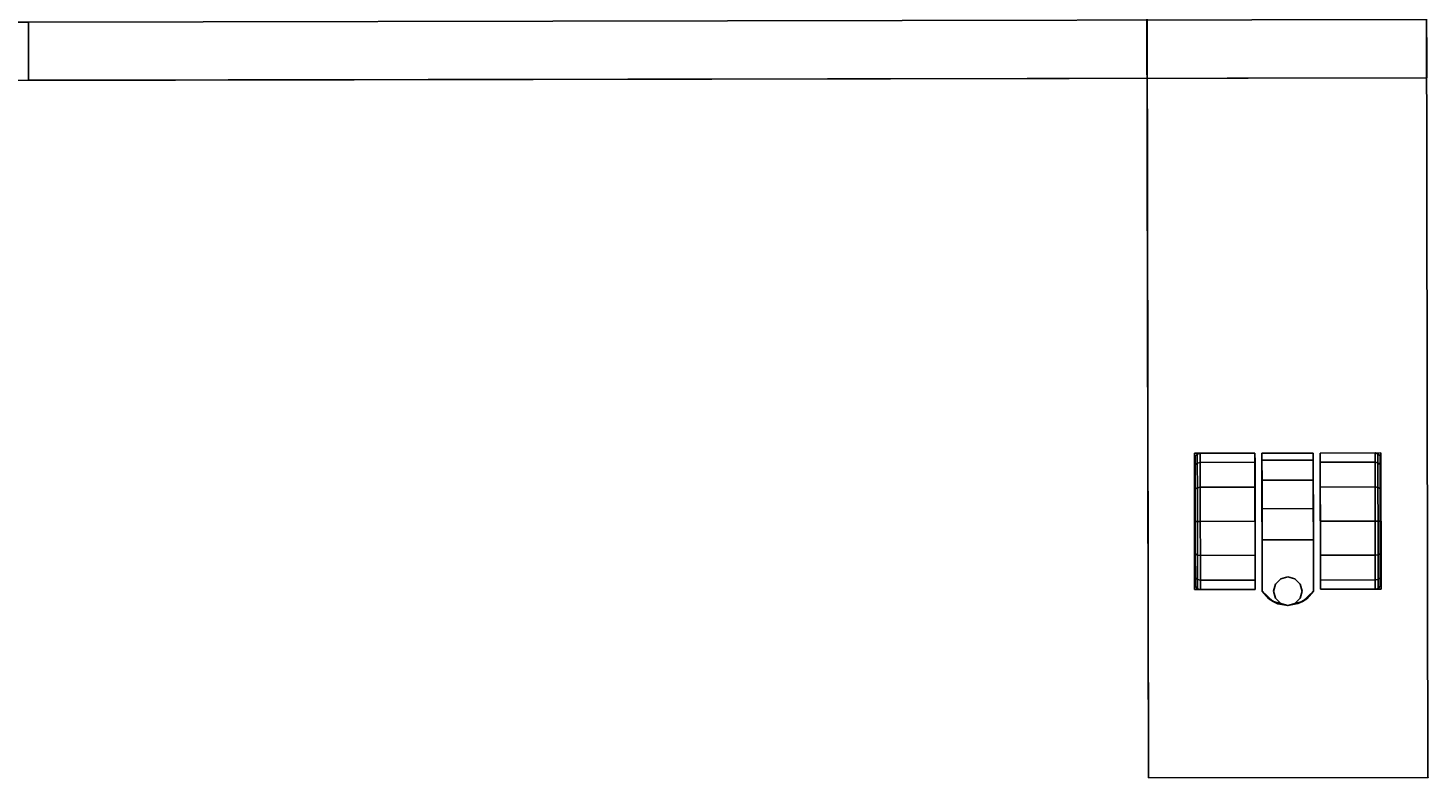
# Model space of a CAD drawing. Extents: x -226 to 72, y 14 to 132.
# Drawn here: x -211 to -196, y 14 to 22 of the extents above; entities that cross this region are included whole.
import ezdxf
from ezdxf.enums import TextEntityAlignment as Align

# ---------------------------------------------------------------- set-up
doc = ezdxf.new("R2010")
doc.units = 0
doc.header["$LTSCALE"] = 96
doc.header["$MEASUREMENT"] = 0
for name, color, linetype in [('AFUST-3-CTPL-FXBK', 7, 'Continuous'), ('AFUST-3-DRLM-SV', 7, 'Continuous'), ('AFUST-3-RLPT-FXSL', 7, 'Continuous'), ('AFUST-P', 7, 'Continuous'), ('MAIN_FURN', 7, 'Continuous')]:
    doc.layers.add(name, color=color, linetype=linetype)

# ---------------------------------------------------------------- blocks, each defined once
blk = doc.blocks.new('ZN300965TVMB')
at = {"layer": 'AFUST-3-CTPL-FXBK', "color": 47, "linetype": 'Continuous'}
for points, invisible_edges in [([(1.5, -1.848, 0.73), (1.343, -1.888, 0.73), (1.225, -3.48, 0.73)], 14), ([(1.775, -3.48, 0.73), (1.5, -1.848, 0.73), (1.225, -3.48, 0.73)], 3), ([(1.225, -3.48, 0.73), (1.343, -1.888, 0.73), (1.225, -2, 0.73)], 1), ([(1.297, -1.919, 1.3), (1.347, -2, 1.3), (1.225, -2, 1.3)], 3), ([(1.393, -1.866, 1.3), (1.368, -1.924, 1.3), (1.297, -1.919, 1.3)], 3), ([(1.368, -1.924, 1.3), (1.347, -2, 1.3), (1.297, -1.919, 1.3)], 14), ([(1.368, -1.924, 1.3), (1.347, -2, 1.5), (1.347, -2, 1.3)], 1), ([(1.368, -1.924, 1.5), (1.347, -2, 1.5), (1.368, -1.924, 1.3)], 2), ([(1.368, -1.924, 1.5), (1.653, -2, 1.5), (1.347, -2, 1.5)], 3), ([(1.424, -1.868, 1.3), (1.368, -1.924, 1.3), (1.393, -1.866, 1.3)], 14), ([(1.424, -1.868, 1.3), (1.368, -1.924, 1.5), (1.368, -1.924, 1.3)], 1), ([(1.424, -1.868, 1.5), (1.368, -1.924, 1.5), (1.424, -1.868, 1.3)], 2), ([(1.424, -1.868, 1.5), (1.632, -1.924, 1.5), (1.368, -1.924, 1.5)], 3), ([(1.632, -1.924, 1.5), (1.653, -2, 1.5), (1.368, -1.924, 1.5)], 14), ([(1.5, -1.848, 1.3), (1.424, -1.868, 1.3), (1.393, -1.866, 1.3)], 2), ([(1.5, -1.848, 1.3), (1.424, -1.868, 1.5), (1.424, -1.868, 1.3)], 1), ([(1.5, -1.848, 1.5), (1.424, -1.868, 1.5), (1.5, -1.848, 1.3)], 2), ([(1.5, -1.848, 1.5), (1.576, -1.868, 1.5), (1.424, -1.868, 1.5)], 2), ([(1.576, -1.868, 1.5), (1.632, -1.924, 1.5), (1.424, -1.868, 1.5)], 14), ([(1.576, -1.868, 1.3), (1.5, -1.848, 1.5), (1.5, -1.848, 1.3)], 1), ([(1.576, -1.868, 1.5), (1.5, -1.848, 1.5), (1.576, -1.868, 1.3)], 2), ([(1.607, -1.866, 1.3), (1.576, -1.868, 1.3), (1.5, -1.848, 1.3)], 1), ([(1.657, -1.888, 0.73), (1.5, -1.848, 0.73), (1.775, -3.48, 0.73)], 14), ([(1.632, -1.924, 1.3), (1.576, -1.868, 1.3), (1.607, -1.866, 1.3)], 14), ([(1.632, -1.924, 1.3), (1.576, -1.868, 1.5), (1.576, -1.868, 1.3)], 1), ([(1.632, -1.924, 1.5), (1.576, -1.868, 1.5), (1.632, -1.924, 1.3)], 2), ([(1.703, -1.919, 1.3), (1.632, -1.924, 1.3), (1.607, -1.866, 1.3)], 3), ([(1.653, -2, 1.3), (1.632, -1.924, 1.3), (1.703, -1.919, 1.3)], 14), ([(1.653, -2, 1.3), (1.632, -1.924, 1.5), (1.632, -1.924, 1.3)], 1), ([(1.653, -2, 1.5), (1.632, -1.924, 1.5), (1.653, -2, 1.3)], 2), ([(1.775, -2, 1.3), (1.653, -2, 1.3), (1.703, -1.919, 1.3)], 3), ([(1.775, -2, 0.73), (1.657, -1.888, 0.73), (1.775, -3.48, 0.73)], 2), ([(0.508, -2.051, 0.73), (0.508, -2.145, 1.079), (0.5, -2.082, 0.73)], 2), ([(0.5, -2.172, 0.396), (0.508, -2.051, 0.73), (0.5, -2.082, 0.73)], 1), ([(0.508, -2.145, 0.381), (0.508, -2.051, 0.73), (0.5, -2.172, 0.396)], 2), ([(0.5, -2.082, 0.73), (0.508, -2.145, 1.079), (0.5, -2.172, 1.064)], 1), ([(0.5, -2.082, 0.73), (0.5, -2.172, 1.064), (0.5, -2.172, 0.396)], 2), ([(0.531, -2.028, 0.73), (0.531, -2.125, 1.091), (0.508, -2.051, 0.73)], 2), ([(0.508, -2.145, 0.381), (0.531, -2.028, 0.73), (0.508, -2.051, 0.73)], 1), ([(0.531, -2.125, 0.369), (0.531, -2.028, 0.73), (0.508, -2.145, 0.381)], 2), ([(0.508, -2.051, 0.73), (0.531, -2.125, 1.091), (0.508, -2.145, 1.079)], 1), ([(0.562, -2.02, 0.73), (0.531, -2.125, 0.369), (0.562, -2.118, 0.365)], 1), ([(0.531, -2.028, 0.73), (0.531, -2.125, 0.369), (0.562, -2.02, 0.73)], 2), ([(0.562, -2.118, 1.095), (0.531, -2.028, 0.73), (0.562, -2.02, 0.73)], 1), ([(0.531, -2.125, 1.091), (0.531, -2.028, 0.73), (0.562, -2.118, 1.095)], 2), ([(1.15, -2.02, 0.73), (0.562, -2.118, 0.365), (1.15, -2.118, 0.365)], 1), ([(0.562, -2.02, 0.73), (0.562, -2.118, 0.365), (1.15, -2.02, 0.73)], 2), ([(1.15, -2.118, 1.095), (0.562, -2.02, 0.73), (1.15, -2.02, 0.73)], 1), ([(0.562, -2.118, 1.095), (0.562, -2.02, 0.73), (1.15, -2.118, 1.095)], 2), ([(1.15, -2.02, 0.73), (1.15, -2.118, 0.365), (1.15, -2.118, 1.095)], 2), ([(1.225, -2.55, 1.3), (1.225, -2, 0.73), (1.225, -2, 1.3)], 1), ([(1.225, -3.48, 0.73), (1.225, -2, 0.73), (1.225, -2.55, 1.3)], 14), ([(1.225, -2, 1.3), (1.368, -2.076, 1.3), (1.225, -2.55, 1.3)], 3), ([(1.347, -2, 1.3), (1.368, -2.076, 1.3), (1.225, -2, 1.3)], 14), ([(1.368, -2.076, 1.3), (1.424, -2.132, 1.3), (1.225, -2.55, 1.3)], 14), ([(1.347, -2, 1.3), (1.368, -2.076, 1.5), (1.368, -2.076, 1.3)], 1), ([(1.347, -2, 1.5), (1.368, -2.076, 1.5), (1.347, -2, 1.3)], 2), ([(1.347, -2, 1.5), (1.632, -2.076, 1.5), (1.368, -2.076, 1.5)], 3), ([(1.653, -2, 1.5), (1.632, -2.076, 1.5), (1.347, -2, 1.5)], 14), ([(1.368, -2.076, 1.3), (1.424, -2.132, 1.5), (1.424, -2.132, 1.3)], 1), ([(1.368, -2.076, 1.5), (1.424, -2.132, 1.5), (1.368, -2.076, 1.3)], 2), ([(1.576, -2.132, 1.5), (1.368, -2.076, 1.5), (1.632, -2.076, 1.5)], 3), ([(1.424, -2.132, 1.5), (1.368, -2.076, 1.5), (1.576, -2.132, 1.5)], 14), ([(1.576, -2.132, 1.3), (1.632, -2.076, 1.5), (1.632, -2.076, 1.3)], 1), ([(1.576, -2.132, 1.5), (1.632, -2.076, 1.5), (1.576, -2.132, 1.3)], 2), ([(1.576, -2.132, 1.3), (1.632, -2.076, 1.3), (1.775, -2.55, 1.3)], 14), ([(1.632, -2.076, 1.3), (1.653, -2, 1.5), (1.653, -2, 1.3)], 1), ([(1.632, -2.076, 1.5), (1.653, -2, 1.5), (1.632, -2.076, 1.3)], 2), ([(1.632, -2.076, 1.3), (1.653, -2, 1.3), (1.775, -2, 1.3)], 14), ([(1.775, -2.55, 1.3), (1.632, -2.076, 1.3), (1.775, -2, 1.3)], 3), ([(1.775, -2, 0.73), (1.775, -2.55, 1.3), (1.775, -2, 1.3)], 1), ([(1.775, -3.48, 0.73), (1.775, -2.55, 1.3), (1.775, -2, 0.73)], 3), ([(1.85, -2.02, 0.73), (2.438, -2.118, 1.095), (1.85, -2.118, 1.095)], 1), ([(2.438, -2.02, 0.73), (2.438, -2.118, 1.095), (1.85, -2.02, 0.73)], 2), ([(1.85, -2.118, 0.365), (2.438, -2.02, 0.73), (1.85, -2.02, 0.73)], 1), ([(2.438, -2.118, 0.365), (2.438, -2.02, 0.73), (1.85, -2.118, 0.365)], 2), ([(1.85, -2.02, 0.73), (1.85, -2.118, 1.095), (1.85, -2.118, 0.365)], 2), ([(2.438, -2.02, 0.73), (2.469, -2.125, 1.091), (2.438, -2.118, 1.095)], 1), ([(2.469, -2.028, 0.73), (2.469, -2.125, 1.091), (2.438, -2.02, 0.73)], 2), ([(2.438, -2.118, 0.365), (2.469, -2.028, 0.73), (2.438, -2.02, 0.73)], 1), ([(2.469, -2.125, 0.369), (2.469, -2.028, 0.73), (2.438, -2.118, 0.365)], 2), ([(2.469, -2.028, 0.73), (2.492, -2.145, 1.079), (2.469, -2.125, 1.091)], 1), ([(2.492, -2.051, 0.73), (2.492, -2.145, 1.079), (2.469, -2.028, 0.73)], 2), ([(2.469, -2.125, 0.369), (2.492, -2.051, 0.73), (2.469, -2.028, 0.73)], 1), ([(2.492, -2.145, 0.381), (2.492, -2.051, 0.73), (2.469, -2.125, 0.369)], 2), ([(2.492, -2.051, 0.73), (2.492, -2.145, 0.381), (2.5, -2.082, 0.73)], 2), ([(2.5, -2.172, 1.064), (2.492, -2.051, 0.73), (2.5, -2.082, 0.73)], 1), ([(2.492, -2.145, 1.079), (2.492, -2.051, 0.73), (2.5, -2.172, 1.064)], 2), ([(2.5, -2.082, 0.73), (2.492, -2.145, 0.381), (2.5, -2.172, 0.396)], 1), ([(2.5, -2.082, 0.73), (2.5, -2.172, 0.396), (2.5, -2.172, 1.064)], 2), ([(0.508, -2.145, 1.079), (0.508, -2.401, 1.335), (0.5, -2.172, 1.064)], 2), ([(0.5, -2.416, 0.152), (0.508, -2.145, 0.381), (0.5, -2.172, 0.396)], 1), ([(0.508, -2.401, 0.125), (0.508, -2.145, 0.381), (0.5, -2.416, 0.152)], 2), ([(0.5, -2.172, 1.064), (0.508, -2.401, 1.335), (0.5, -2.416, 1.308)], 1), ([(0.5, -2.172, 0.396), (0.5, -2.416, 1.308), (0.5, -2.416, 0.152)], 3), ([(0.5, -2.172, 1.064), (0.5, -2.416, 1.308), (0.5, -2.172, 0.396)], 14), ([(0.531, -2.125, 1.091), (0.531, -2.389, 1.355), (0.508, -2.145, 1.079)], 2), ([(0.508, -2.401, 0.125), (0.531, -2.125, 0.369), (0.508, -2.145, 0.381)], 1), ([(0.531, -2.389, 0.105), (0.531, -2.125, 0.369), (0.508, -2.401, 0.125)], 2), ([(0.508, -2.145, 1.079), (0.531, -2.389, 1.355), (0.508, -2.401, 1.335)], 1), ([(0.562, -2.118, 0.365), (0.531, -2.389, 0.105), (0.562, -2.385, 0.098)], 1), ([(0.531, -2.125, 0.369), (0.531, -2.389, 0.105), (0.562, -2.118, 0.365)], 2), ([(0.562, -2.385, 1.362), (0.531, -2.125, 1.091), (0.562, -2.118, 1.095)], 1), ([(0.531, -2.389, 1.355), (0.531, -2.125, 1.091), (0.562, -2.385, 1.362)], 2), ([(1.15, -2.118, 0.365), (0.562, -2.385, 0.098), (1.15, -2.385, 0.098)], 1), ([(0.562, -2.118, 0.365), (0.562, -2.385, 0.098), (1.15, -2.118, 0.365)], 2), ([(1.15, -2.385, 1.362), (0.562, -2.118, 1.095), (1.15, -2.118, 1.095)], 1), ([(0.562, -2.385, 1.362), (0.562, -2.118, 1.095), (1.15, -2.385, 1.362)], 2), ([(1.15, -2.118, 1.095), (1.15, -2.385, 0.098), (1.15, -2.385, 1.362)], 3), ([(1.15, -2.118, 0.365), (1.15, -2.385, 0.098), (1.15, -2.118, 1.095)], 14), ([(1.424, -2.132, 1.3), (1.5, -2.152, 1.3), (1.225, -2.55, 1.3)], 14), ([(1.225, -2.55, 1.3), (1.5, -2.152, 1.3), (1.775, -2.55, 1.3)], 3), ([(1.424, -2.132, 1.3), (1.5, -2.152, 1.5), (1.5, -2.152, 1.3)], 1), ([(1.424, -2.132, 1.5), (1.5, -2.152, 1.5), (1.424, -2.132, 1.3)], 2), ([(1.5, -2.152, 1.5), (1.424, -2.132, 1.5), (1.576, -2.132, 1.5)], 2), ([(1.5, -2.152, 1.3), (1.576, -2.132, 1.5), (1.576, -2.132, 1.3)], 1), ([(1.5, -2.152, 1.5), (1.576, -2.132, 1.5), (1.5, -2.152, 1.3)], 2), ([(1.5, -2.152, 1.3), (1.576, -2.132, 1.3), (1.775, -2.55, 1.3)], 14), ([(1.85, -2.118, 1.095), (2.438, -2.385, 1.362), (1.85, -2.385, 1.362)], 1), ([(2.438, -2.118, 1.095), (2.438, -2.385, 1.362), (1.85, -2.118, 1.095)], 2), ([(1.85, -2.385, 0.098), (2.438, -2.118, 0.365), (1.85, -2.118, 0.365)], 1), ([(2.438, -2.385, 0.098), (2.438, -2.118, 0.365), (1.85, -2.385, 0.098)], 2), ([(1.85, -2.118, 0.365), (1.85, -2.385, 1.362), (1.85, -2.385, 0.098)], 3), ([(1.85, -2.118, 1.095), (1.85, -2.385, 1.362), (1.85, -2.118, 0.365)], 14), ([(2.438, -2.118, 1.095), (2.469, -2.389, 1.355), (2.438, -2.385, 1.362)], 1), ([(2.469, -2.125, 1.091), (2.469, -2.389, 1.355), (2.438, -2.118, 1.095)], 2), ([(2.438, -2.385, 0.098), (2.469, -2.125, 0.369), (2.438, -2.118, 0.365)], 1), ([(2.469, -2.389, 0.105), (2.469, -2.125, 0.369), (2.438, -2.385, 0.098)], 2), ([(2.469, -2.125, 1.091), (2.492, -2.401, 1.335), (2.469, -2.389, 1.355)], 1), ([(2.492, -2.145, 1.079), (2.492, -2.401, 1.335), (2.469, -2.125, 1.091)], 2), ([(2.469, -2.389, 0.105), (2.492, -2.145, 0.381), (2.469, -2.125, 0.369)], 1), ([(2.492, -2.401, 0.125), (2.492, -2.145, 0.381), (2.469, -2.389, 0.105)], 2), ([(2.492, -2.145, 0.381), (2.492, -2.401, 0.125), (2.5, -2.172, 0.396)], 2), ([(2.5, -2.416, 1.308), (2.492, -2.145, 1.079), (2.5, -2.172, 1.064)], 1), ([(2.492, -2.401, 1.335), (2.492, -2.145, 1.079), (2.5, -2.416, 1.308)], 2), ([(2.5, -2.172, 0.396), (2.492, -2.401, 0.125), (2.5, -2.416, 0.152)], 1), ([(2.5, -2.172, 1.064), (2.5, -2.416, 0.152), (2.5, -2.416, 1.308)], 3), ([(2.5, -2.172, 0.396), (2.5, -2.416, 0.152), (2.5, -2.172, 1.064)], 14), ([(0.508, -2.401, 1.335), (0.508, -2.75, 1.429), (0.5, -2.416, 1.308)], 2), ([(0.5, -2.75, 0.063), (0.508, -2.401, 0.125), (0.5, -2.416, 0.152)], 1), ([(0.508, -2.75, 0.031), (0.508, -2.401, 0.125), (0.5, -2.75, 0.063)], 2), ([(0.531, -2.389, 1.355), (0.531, -2.75, 1.452), (0.508, -2.401, 1.335)], 2), ([(0.508, -2.75, 0.031), (0.531, -2.389, 0.105), (0.508, -2.401, 0.125)], 1), ([(0.531, -2.75, 0.008), (0.531, -2.389, 0.105), (0.508, -2.75, 0.031)], 2), ([(0.508, -2.401, 1.335), (0.531, -2.75, 1.452), (0.508, -2.75, 1.429)], 1), ([(0.562, -2.385, 0.098), (0.531, -2.75, 0.008), (0.562, -2.75)], 1), ([(0.531, -2.389, 0.105), (0.531, -2.75, 0.008), (0.562, -2.385, 0.098)], 2), ([(0.562, -2.75, 1.46), (0.531, -2.389, 1.355), (0.562, -2.385, 1.362)], 1), ([(0.531, -2.75, 1.452), (0.531, -2.389, 1.355), (0.562, -2.75, 1.46)], 2), ([(1.15, -2.385, 0.098), (0.562, -2.75), (1.15, -2.75)], 1), ([(0.562, -2.385, 0.098), (0.562, -2.75), (1.15, -2.385, 0.098)], 2), ([(1.15, -2.75, 1.46), (0.562, -2.385, 1.362), (1.15, -2.385, 1.362)], 1), ([(0.562, -2.75, 1.46), (0.562, -2.385, 1.362), (1.15, -2.75, 1.46)], 2), ([(1.15, -2.385, 1.362), (1.15, -2.75), (1.15, -2.75, 1.46)], 3), ([(1.15, -2.385, 0.098), (1.15, -2.75), (1.15, -2.385, 1.362)], 14), ([(1.85, -2.385, 1.362), (2.438, -2.75, 1.46), (1.85, -2.75, 1.46)], 1), ([(2.438, -2.385, 1.362), (2.438, -2.75, 1.46), (1.85, -2.385, 1.362)], 2), ([(1.85, -2.75), (2.438, -2.385, 0.098), (1.85, -2.385, 0.098)], 1), ([(2.438, -2.75), (2.438, -2.385, 0.098), (1.85, -2.75)], 2), ([(1.85, -2.385, 0.098), (1.85, -2.75, 1.46), (1.85, -2.75)], 3), ([(1.85, -2.385, 1.362), (1.85, -2.75, 1.46), (1.85, -2.385, 0.098)], 14), ([(2.438, -2.385, 1.362), (2.469, -2.75, 1.452), (2.438, -2.75, 1.46)], 1), ([(2.469, -2.389, 1.355), (2.469, -2.75, 1.452), (2.438, -2.385, 1.362)], 2), ([(2.438, -2.75), (2.469, -2.389, 0.105), (2.438, -2.385, 0.098)], 1), ([(2.469, -2.75, 0.008), (2.469, -2.389, 0.105), (2.438, -2.75)], 2), ([(2.469, -2.389, 1.355), (2.492, -2.75, 1.429), (2.469, -2.75, 1.452)], 1), ([(2.492, -2.401, 1.335), (2.492, -2.75, 1.429), (2.469, -2.389, 1.355)], 2), ([(2.469, -2.75, 0.008), (2.492, -2.401, 0.125), (2.469, -2.389, 0.105)], 1), ([(2.492, -2.75, 0.031), (2.492, -2.401, 0.125), (2.469, -2.75, 0.008)], 2), ([(2.492, -2.401, 0.125), (2.492, -2.75, 0.031), (2.5, -2.416, 0.152)], 2), ([(2.5, -2.75, 1.398), (2.492, -2.401, 1.335), (2.5, -2.416, 1.308)], 1), ([(2.492, -2.75, 1.429), (2.492, -2.401, 1.335), (2.5, -2.75, 1.398)], 2), ([(0.5, -2.416, 1.308), (0.508, -2.75, 1.429), (0.5, -2.75, 1.398)], 1), ([(0.5, -2.416, 0.152), (0.5, -2.75, 1.398), (0.5, -2.75, 0.063)], 3), ([(0.5, -2.416, 1.308), (0.5, -2.75, 1.398), (0.5, -2.416, 0.152)], 14), ([(1.225, -2.55, 1.432), (1.775, -2.55, 1.3), (1.775, -2.55, 1.432)], 1), ([(1.225, -2.55, 1.3), (1.775, -2.55, 1.3), (1.225, -2.55, 1.432)], 2), ([(1.775, -2.55, 1.432), (1.775, -2.884, 1.448), (1.225, -2.884, 1.448)], 12), ([(1.225, -2.884, 1.448), (1.225, -2.55, 1.432), (1.775, -2.55, 1.432)], 12), ([(1.225, -3.403, 1.055), (1.225, -3.48, 0.73), (1.225, -2.55, 1.3)], 14), ([(1.225, -2.55, 1.3), (1.225, -3.19, 1.313), (1.225, -3.403, 1.055)], 13), ([(1.225, -2.884, 1.448), (1.225, -3.19, 1.313), (1.225, -2.55, 1.3)], 14), ([(1.225, -2.55, 1.432), (1.225, -2.884, 1.448), (1.225, -2.55, 1.3)], 2), ([(1.775, -3.403, 1.055), (1.775, -2.55, 1.3), (1.775, -3.48, 0.73)], 3), ([(1.775, -3.19, 1.313), (1.775, -2.55, 1.3), (1.775, -3.403, 1.055)], 3), ([(1.775, -2.884, 1.448), (1.775, -2.55, 1.3), (1.775, -3.19, 1.313)], 3), ([(1.775, -2.55, 1.432), (1.775, -2.55, 1.3), (1.775, -2.884, 1.448)], 2), ([(2.5, -2.416, 0.152), (2.492, -2.75, 0.031), (2.5, -2.75, 0.063)], 1), ([(2.5, -2.416, 1.308), (2.5, -2.75, 0.063), (2.5, -2.75, 1.398)], 3), ([(2.5, -2.416, 0.152), (2.5, -2.75, 0.063), (2.5, -2.416, 1.308)], 14), ([(0.5, -2.75, 1.398), (0.508, -3.099, 1.335), (0.5, -3.084, 1.308)], 1), ([(0.508, -2.75, 1.429), (0.508, -3.099, 1.335), (0.5, -2.75, 1.398)], 2), ([(0.5, -3.084, 0.152), (0.508, -2.75, 0.031), (0.5, -2.75, 0.063)], 1), ([(0.508, -3.099, 0.125), (0.508, -2.75, 0.031), (0.5, -3.084, 0.152)], 2), ([(0.5, -2.75, 0.063), (0.5, -3.084, 1.308), (0.5, -3.084, 0.152)], 3), ([(0.5, -2.75, 1.398), (0.5, -3.084, 1.308), (0.5, -2.75, 0.063)], 14), ([(0.508, -3.099, 0.125), (0.531, -2.75, 0.008), (0.508, -2.75, 0.031)], 1), ([(0.531, -3.111, 0.105), (0.531, -2.75, 0.008), (0.508, -3.099, 0.125)], 2), ([(0.508, -2.75, 1.429), (0.531, -3.111, 1.355), (0.508, -3.099, 1.335)], 1), ([(0.531, -2.75, 1.452), (0.531, -3.111, 1.355), (0.508, -2.75, 1.429)], 2), ([(0.562, -2.75), (0.531, -3.111, 0.105), (0.562, -3.115, 0.098)], 1), ([(0.531, -2.75, 0.008), (0.531, -3.111, 0.105), (0.562, -2.75)], 2), ([(0.562, -3.115, 1.362), (0.531, -2.75, 1.452), (0.562, -2.75, 1.46)], 1), ([(0.531, -3.111, 1.355), (0.531, -2.75, 1.452), (0.562, -3.115, 1.362)], 2), ([(1.15, -2.75), (0.562, -3.115, 0.098), (1.15, -3.115, 0.098)], 1), ([(0.562, -2.75), (0.562, -3.115, 0.098), (1.15, -2.75)], 2), ([(1.15, -3.115, 1.362), (0.562, -2.75, 1.46), (1.15, -2.75, 1.46)], 1), ([(0.562, -3.115, 1.362), (0.562, -2.75, 1.46), (1.15, -3.115, 1.362)], 2), ([(1.15, -2.75, 1.46), (1.15, -3.115, 0.098), (1.15, -3.115, 1.362)], 3), ([(1.15, -2.75), (1.15, -3.115, 0.098), (1.15, -2.75, 1.46)], 14), ([(1.85, -2.75, 1.46), (2.438, -3.115, 1.362), (1.85, -3.115, 1.362)], 1), ([(2.438, -2.75, 1.46), (2.438, -3.115, 1.362), (1.85, -2.75, 1.46)], 2), ([(1.85, -3.115, 0.098), (2.438, -2.75), (1.85, -2.75)], 1), ([(2.438, -3.115, 0.098), (2.438, -2.75), (1.85, -3.115, 0.098)], 2), ([(1.85, -2.75), (1.85, -3.115, 1.362), (1.85, -3.115, 0.098)], 3), ([(1.85, -2.75, 1.46), (1.85, -3.115, 1.362), (1.85, -2.75)], 14), ([(2.438, -2.75, 1.46), (2.469, -3.111, 1.355), (2.438, -3.115, 1.362)], 1), ([(2.469, -2.75, 1.452), (2.469, -3.111, 1.355), (2.438, -2.75, 1.46)], 2), ([(2.438, -3.115, 0.098), (2.469, -2.75, 0.008), (2.438, -2.75)], 1), ([(2.469, -3.111, 0.105), (2.469, -2.75, 0.008), (2.438, -3.115, 0.098)], 2), ([(2.469, -3.111, 0.105), (2.492, -2.75, 0.031), (2.469, -2.75, 0.008)], 1), ([(2.492, -3.099, 0.125), (2.492, -2.75, 0.031), (2.469, -3.111, 0.105)], 2), ([(2.469, -2.75, 1.452), (2.492, -3.099, 1.335), (2.469, -3.111, 1.355)], 1), ([(2.492, -2.75, 1.429), (2.492, -3.099, 1.335), (2.469, -2.75, 1.452)], 2), ([(2.5, -2.75, 0.063), (2.492, -3.099, 0.125), (2.5, -3.084, 0.152)], 1), ([(2.492, -2.75, 0.031), (2.492, -3.099, 0.125), (2.5, -2.75, 0.063)], 2), ([(2.5, -3.084, 1.308), (2.492, -2.75, 1.429), (2.5, -2.75, 1.398)], 1), ([(2.492, -3.099, 1.335), (2.492, -2.75, 1.429), (2.5, -3.084, 1.308)], 2), ([(2.5, -2.75, 1.398), (2.5, -3.084, 0.152), (2.5, -3.084, 1.308)], 3), ([(2.5, -2.75, 0.063), (2.5, -3.084, 0.152), (2.5, -2.75, 1.398)], 14), ([(1.225, -2.884, 1.448), (1.775, -3.19, 1.313), (1.225, -3.19, 1.313)], 1), ([(1.775, -2.884, 1.448), (1.775, -3.19, 1.313), (1.225, -2.884, 1.448)], 2), ([(0.5, -3.084, 1.308), (0.508, -3.355, 1.079), (0.5, -3.328, 1.064)], 1), ([(0.508, -3.099, 1.335), (0.508, -3.355, 1.079), (0.5, -3.084, 1.308)], 2), ([(0.5, -3.328, 0.396), (0.508, -3.099, 0.125), (0.5, -3.084, 0.152)], 1), ([(0.5, -3.084, 0.152), (0.5, -3.328, 1.064), (0.5, -3.328, 0.396)], 3), ([(0.5, -3.084, 1.308), (0.5, -3.328, 1.064), (0.5, -3.084, 0.152)], 14), ([(0.508, -3.355, 0.381), (0.508, -3.099, 0.125), (0.5, -3.328, 0.396)], 2), ([(0.508, -3.355, 0.381), (0.531, -3.111, 0.105), (0.508, -3.099, 0.125)], 1), ([(0.508, -3.099, 1.335), (0.531, -3.375, 1.091), (0.508, -3.355, 1.079)], 1), ([(0.531, -3.111, 1.355), (0.531, -3.375, 1.091), (0.508, -3.099, 1.335)], 2), ([(0.531, -3.375, 0.369), (0.531, -3.111, 0.105), (0.508, -3.355, 0.381)], 2), ([(0.531, -3.111, 0.105), (0.531, -3.375, 0.369), (0.562, -3.115, 0.098)], 2), ([(0.562, -3.382, 1.095), (0.531, -3.111, 1.355), (0.562, -3.115, 1.362)], 1), ([(0.531, -3.375, 1.091), (0.531, -3.111, 1.355), (0.562, -3.382, 1.095)], 2), ([(0.562, -3.115, 0.098), (0.531, -3.375, 0.369), (0.562, -3.382, 0.365)], 1), ([(1.15, -3.115, 0.098), (0.562, -3.382, 0.365), (1.15, -3.382, 0.365)], 1), ([(0.562, -3.115, 0.098), (0.562, -3.382, 0.365), (1.15, -3.115, 0.098)], 2), ([(1.15, -3.382, 1.095), (0.562, -3.115, 1.362), (1.15, -3.115, 1.362)], 1), ([(0.562, -3.382, 1.095), (0.562, -3.115, 1.362), (1.15, -3.382, 1.095)], 2), ([(1.15, -3.115, 1.362), (1.15, -3.382, 0.365), (1.15, -3.382, 1.095)], 3), ([(1.15, -3.115, 0.098), (1.15, -3.382, 0.365), (1.15, -3.115, 1.362)], 14), ([(1.85, -3.115, 1.362), (2.438, -3.382, 1.095), (1.85, -3.382, 1.095)], 1), ([(2.438, -3.115, 1.362), (2.438, -3.382, 1.095), (1.85, -3.115, 1.362)], 2), ([(1.85, -3.382, 0.365), (2.438, -3.115, 0.098), (1.85, -3.115, 0.098)], 1), ([(2.438, -3.382, 0.365), (2.438, -3.115, 0.098), (1.85, -3.382, 0.365)], 2), ([(1.85, -3.115, 0.098), (1.85, -3.382, 1.095), (1.85, -3.382, 0.365)], 3), ([(1.85, -3.115, 1.362), (1.85, -3.382, 1.095), (1.85, -3.115, 0.098)], 14), ([(2.469, -3.111, 1.355), (2.469, -3.375, 1.091), (2.438, -3.115, 1.362)], 2), ([(2.438, -3.382, 0.365), (2.469, -3.111, 0.105), (2.438, -3.115, 0.098)], 1), ([(2.469, -3.375, 0.369), (2.469, -3.111, 0.105), (2.438, -3.382, 0.365)], 2), ([(2.438, -3.115, 1.362), (2.469, -3.375, 1.091), (2.438, -3.382, 1.095)], 1), ([(2.469, -3.375, 0.369), (2.492, -3.099, 0.125), (2.469, -3.111, 0.105)], 1), ([(2.492, -3.355, 0.381), (2.492, -3.099, 0.125), (2.469, -3.375, 0.369)], 2), ([(2.492, -3.099, 1.335), (2.492, -3.355, 1.079), (2.469, -3.111, 1.355)], 2), ([(2.469, -3.111, 1.355), (2.492, -3.355, 1.079), (2.469, -3.375, 1.091)], 1), ([(2.5, -3.084, 0.152), (2.492, -3.355, 0.381), (2.5, -3.328, 0.396)], 1), ([(2.492, -3.099, 0.125), (2.492, -3.355, 0.381), (2.5, -3.084, 0.152)], 2), ([(2.5, -3.328, 1.064), (2.492, -3.099, 1.335), (2.5, -3.084, 1.308)], 1), ([(2.492, -3.355, 1.079), (2.492, -3.099, 1.335), (2.5, -3.328, 1.064)], 2), ([(2.5, -3.084, 1.308), (2.5, -3.328, 0.396), (2.5, -3.328, 1.064)], 3), ([(2.5, -3.084, 0.152), (2.5, -3.328, 0.396), (2.5, -3.084, 1.308)], 14), ([(1.225, -3.19, 1.313), (1.775, -3.403, 1.055), (1.225, -3.403, 1.055)], 1), ([(1.775, -3.19, 1.313), (1.775, -3.403, 1.055), (1.225, -3.19, 1.313)], 2), ([(0.5, -3.418, 0.73), (0.508, -3.355, 0.381), (0.5, -3.328, 0.396)], 1), ([(0.5, -3.328, 1.064), (0.508, -3.449, 0.73), (0.5, -3.418, 0.73)], 1), ([(0.508, -3.355, 1.079), (0.508, -3.449, 0.73), (0.5, -3.328, 1.064)], 2), ([(0.5, -3.328, 0.396), (0.5, -3.328, 1.064), (0.5, -3.418, 0.73)], 1), ([(0.508, -3.449, 0.73), (0.508, -3.355, 0.381), (0.5, -3.418, 0.73)], 2), ([(0.508, -3.449, 0.73), (0.531, -3.375, 0.369), (0.508, -3.355, 0.381)], 1), ([(0.508, -3.355, 1.079), (0.531, -3.472, 0.73), (0.508, -3.449, 0.73)], 1), ([(0.531, -3.375, 1.091), (0.531, -3.472, 0.73), (0.508, -3.355, 1.079)], 2), ([(0.531, -3.472, 0.73), (0.531, -3.375, 0.369), (0.508, -3.449, 0.73)], 2), ([(0.562, -3.48, 0.73), (0.531, -3.375, 1.091), (0.562, -3.382, 1.095)], 1), ([(0.531, -3.472, 0.73), (0.531, -3.375, 1.091), (0.562, -3.48, 0.73)], 2), ([(0.531, -3.375, 0.369), (0.531, -3.472, 0.73), (0.562, -3.382, 0.365)], 2), ([(0.562, -3.382, 0.365), (0.531, -3.472, 0.73), (0.562, -3.48, 0.73)], 1), ([(1.15, -3.48, 0.73), (0.562, -3.382, 1.095), (1.15, -3.382, 1.095)], 1), ([(0.562, -3.48, 0.73), (0.562, -3.382, 1.095), (1.15, -3.48, 0.73)], 2), ([(1.15, -3.382, 0.365), (0.562, -3.48, 0.73), (1.15, -3.48, 0.73)], 1), ([(0.562, -3.382, 0.365), (0.562, -3.48, 0.73), (1.15, -3.382, 0.365)], 2), ([(1.15, -3.382, 1.095), (1.15, -3.382, 0.365), (1.15, -3.48, 0.73)], 1), ([(1.225, -3.48, 0.73), (1.775, -3.403, 1.055), (1.775, -3.48, 0.73)], 1), ([(1.225, -3.403, 1.055), (1.775, -3.403, 1.055), (1.225, -3.48, 0.73)], 2), ([(1.85, -3.48, 0.73), (2.438, -3.382, 0.365), (1.85, -3.382, 0.365)], 1), ([(2.438, -3.48, 0.73), (2.438, -3.382, 0.365), (1.85, -3.48, 0.73)], 2), ([(1.85, -3.382, 1.095), (2.438, -3.48, 0.73), (1.85, -3.48, 0.73)], 1), ([(2.438, -3.382, 1.095), (2.438, -3.48, 0.73), (1.85, -3.382, 1.095)], 2), ([(1.85, -3.382, 0.365), (1.85, -3.382, 1.095), (1.85, -3.48, 0.73)], 1), ([(2.438, -3.48, 0.73), (2.469, -3.375, 0.369), (2.438, -3.382, 0.365)], 1), ([(2.469, -3.472, 0.73), (2.469, -3.375, 0.369), (2.438, -3.48, 0.73)], 2), ([(2.469, -3.375, 1.091), (2.469, -3.472, 0.73), (2.438, -3.382, 1.095)], 2), ([(2.438, -3.382, 1.095), (2.469, -3.472, 0.73), (2.438, -3.48, 0.73)], 1), ([(2.469, -3.472, 0.73), (2.492, -3.355, 0.381), (2.469, -3.375, 0.369)], 1), ([(2.492, -3.449, 0.73), (2.492, -3.355, 0.381), (2.469, -3.472, 0.73)], 2), ([(2.492, -3.355, 1.079), (2.492, -3.449, 0.73), (2.469, -3.375, 1.091)], 2), ([(2.469, -3.375, 1.091), (2.492, -3.449, 0.73), (2.469, -3.472, 0.73)], 1), ([(2.5, -3.418, 0.73), (2.492, -3.355, 1.079), (2.5, -3.328, 1.064)], 1), ([(2.5, -3.328, 0.396), (2.492, -3.449, 0.73), (2.5, -3.418, 0.73)], 1), ([(2.492, -3.355, 0.381), (2.492, -3.449, 0.73), (2.5, -3.328, 0.396)], 2), ([(2.492, -3.449, 0.73), (2.492, -3.355, 1.079), (2.5, -3.418, 0.73)], 2), ([(2.5, -3.328, 1.064), (2.5, -3.328, 0.396), (2.5, -3.418, 0.73)], 1)]:
    blk.add_3dface(points, dxfattribs=dict(at, invisible_edges=invisible_edges))
for points in [[(1.225, -2, 0.73), (1.343, -1.888, 0.73), (1.297, -1.919, 1.3)], [(1.225, -2, 1.3), (1.225, -2, 0.73), (1.297, -1.919, 1.3)], [(1.297, -1.919, 1.3), (1.343, -1.888, 0.73), (1.393, -1.866, 1.3)], [(1.343, -1.888, 0.73), (1.5, -1.848, 0.73), (1.393, -1.866, 1.3)], [(1.393, -1.866, 1.3), (1.5, -1.848, 0.73), (1.5, -1.848, 1.3)], [(1.5, -1.848, 0.73), (1.657, -1.888, 0.73), (1.607, -1.866, 1.3)], [(1.5, -1.848, 1.3), (1.5, -1.848, 0.73), (1.607, -1.866, 1.3)], [(1.607, -1.866, 1.3), (1.657, -1.888, 0.73), (1.703, -1.919, 1.3)], [(1.657, -1.888, 0.73), (1.775, -2, 0.73), (1.703, -1.919, 1.3)], [(1.703, -1.919, 1.3), (1.775, -2, 0.73), (1.775, -2, 1.3)]]:
    blk.add_3dface(points, dxfattribs=at)
at = {"layer": 'AFUST-3-DRLM-SV', "color": 42, "linetype": 'Continuous'}
for points, invisible_edges in [([(15, -8.125, 65), (0, -7.5, 65), (15, -7.5, 65)], 1), ([(0, -8.125, 65), (0, -7.5, 65), (15, -8.125, 65)], 2), ([(15, -7.5, 2.5), (0, -7.5, 65), (0, -7.5, 2.5)], 1), ([(15, -7.5, 65), (0, -7.5, 65), (15, -7.5, 2.5)], 2), ([(15, -7.5, 2.5), (0, -8.125, 2.5), (15, -8.125, 2.5)], 1), ([(0, -7.5, 2.5), (0, -8.125, 2.5), (15, -7.5, 2.5)], 2), ([(0, -8.125, 65), (0, -7.5, 2.5), (0, -7.5, 65)], 1), ([(0, -8.125, 2.5), (0, -7.5, 2.5), (0, -8.125, 65)], 2), ([(15, -7.5, 65), (15, -8.125, 2.5), (15, -8.125, 65)], 1), ([(15, -7.5, 2.5), (15, -8.125, 2.5), (15, -7.5, 65)], 2), ([(15, -7.5, 65), (30, -8.125, 65), (15, -8.125, 65)], 1), ([(30, -7.5, 65), (30, -8.125, 65), (15, -7.5, 65)], 2), ([(15, -7.5, 2.5), (15, -8.125, 65), (15, -8.125, 2.5)], 1), ([(15, -7.5, 65), (15, -8.125, 65), (15, -7.5, 2.5)], 2), ([(30, -7.5, 2.5), (15, -7.5, 65), (15, -7.5, 2.5)], 1), ([(30, -7.5, 65), (15, -7.5, 65), (30, -7.5, 2.5)], 2), ([(30, -7.5, 2.5), (15, -8.125, 2.5), (30, -8.125, 2.5)], 1), ([(15, -7.5, 2.5), (15, -8.125, 2.5), (30, -7.5, 2.5)], 2)]:
    blk.add_3dface(points, dxfattribs=dict(at, invisible_edges=invisible_edges))
at = {"layer": 'AFUST-3-RLPT-FXSL', "color": 30, "linetype": 'Continuous'}
for points, invisible_edges in [([(3, 0, 2.5), (0, 0, 1.5), (3, 0, 1.5)], 1), ([(0, 0, 2.5), (0, 0, 1.5), (3, 0, 2.5)], 2), ([(0, 0, 1.5), (3, -24, 1.5), (3, 0, 1.5)], 1), ([(0, -24, 1.5), (3, -24, 1.5), (0, 0, 1.5)], 2), ([(0, 0, 2.5), (0, -24, 1.5), (0, 0, 1.5)], 1), ([(0, -24, 2.5), (0, -24, 1.5), (0, 0, 2.5)], 2), ([(3, -8.2, 2.5), (0, 0, 2.5), (3, 0, 2.5)], 1), ([(3, -10.425, 2.5), (0, 0, 2.5), (3, -8.2, 2.5)], 15), ([(3, -10.425, 2.5), (0, -24, 2.5), (0, 0, 2.5)], 13), ([(3, 0, 1.5), (3, -13.5, 2.125), (3, -10.5, 2.125)], 15), ([(3, -24, 1.5), (3, -13.5, 2.125), (3, 0, 1.5)], 3), ([(3, 0, 1.5), (3, -8.125, 2.125), (3, 0, 2.5)], 3), ([(3, -8.2, 2.125), (3, -8.125, 2.125), (3, 0, 1.5)], 14), ([(3, -10.425, 2.125), (3, -8.2, 2.125), (3, 0, 1.5)], 15), ([(3, 0, 2.5), (3, -8.163, 2.49), (3, -8.2, 2.5)], 1), ([(3, -8.135, 2.463), (3, -8.163, 2.49), (3, 0, 2.5)], 14), ([(3, -8.125, 2.425), (3, -8.135, 2.463), (3, 0, 2.5)], 14), ([(3, 0, 2.5), (3, -8.125, 2.125), (3, -8.125, 2.425)], 13), ([(3, 0, 1.5), (3, -10.5, 2.125), (3, -10.425, 2.125)], 13)]:
    blk.add_3dface(points, dxfattribs=dict(at, invisible_edges=invisible_edges))
at = {"layer": 'AFUST-P', "color": 2, "linetype": 'Continuous'}
for p, q in [((0, 0), (0, -24)), ((3, 0), (0, 0)), ((3, -8.125), (3, 0)), ((0.5, -2.02), (1.15, -2.02)), ((0.5, -3.48), (0.5, -2.02)), ((1.15, -2.02), (1.15, -3.48)), ((1.85, -2.02), (1.85, -3.48)), ((2.5, -2.02), (1.85, -2.02)), ((2.5, -3.48), (2.5, -2.02)), ((1.15, -3.48), (0.5, -3.48)), ((1.85, -3.48), (2.5, -3.48)), ((0, -7.5), (30, -7.5)), ((0, -16.5), (0, -7.5))]:
    blk.add_line(p, q, dxfattribs=at)
at = {"layer": 'MAIN_FURN', "color": 7, "linetype": 'Continuous'}
blk.add_point((0, 0), dxfattribs=at)

msp = doc.modelspace()

# ---------------------------------------------------------------- block references
at = {"layer": 'MAIN_FURN', "linetype": 'Continuous'}
ref = msp.add_blockref('ZN300965TVMB', (-196.13909, 14.10154), dxfattribs=dict(at, rotation=-179.8978729248047))
ref.add_attrib('CAPMC', 'OFG', dxfattribs={"linetype": 'Continuous', "height": 0.000000012, "width": 0.666667}).set_placement((-196.13909, 14.10154), align=Align.BOTTOM_LEFT)
ref.add_attrib('CAPPN', 'ZN300965-TV-MB', dxfattribs={"linetype": 'Continuous', "height": 0.000000012, "width": 0.666667}).set_placement((-196.13909, 14.10154), align=Align.BOTTOM_LEFT)
ref.add_attrib('CAPMG', 'OFG', dxfattribs={"linetype": 'Continuous', "height": 0.000000012, "width": 0.666667}).set_placement((-196.13909, 14.10154), align=Align.BOTTOM_LEFT)
ref.add_attrib('CAPQTY', '1', dxfattribs={"linetype": 'Continuous', "height": 0.000000012, "width": 0.666667}).set_placement((-196.13909, 14.10154), align=Align.BOTTOM_LEFT)

doc.saveas('drawing.dxf')
